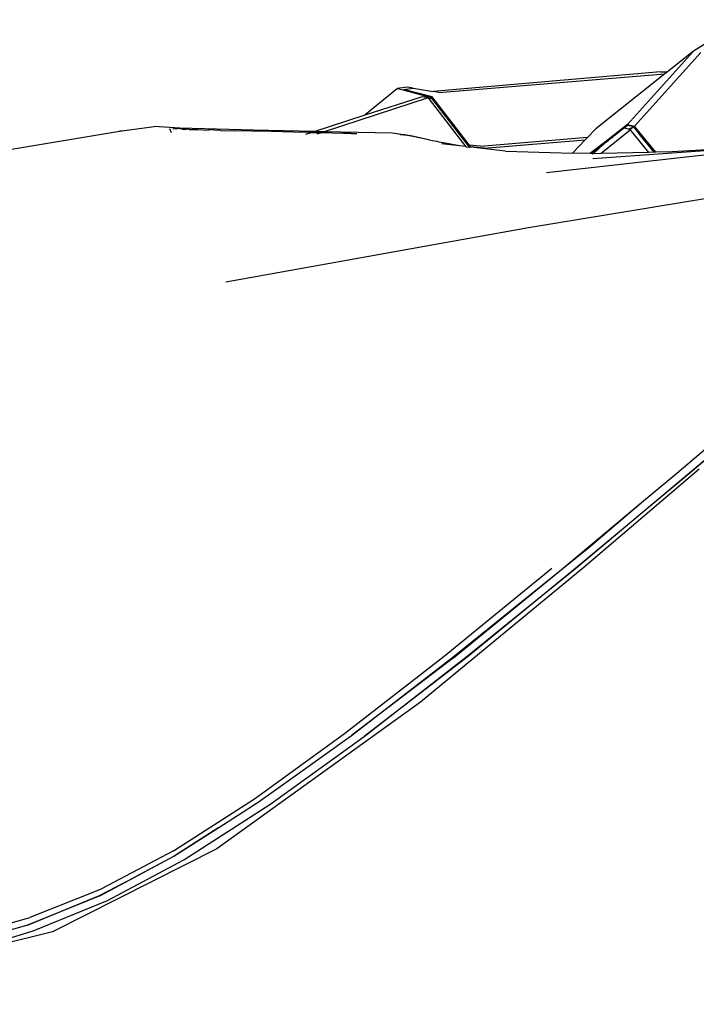
# Model space of a CAD drawing. Units: metres. Extents: x 2.84 to 12.45, y 6.77 to 11.37.
# Drawn here: x 6.31 to 6.42, y 7.86 to 8.02 of the extents above; entities that cross this region are included whole.
import ezdxf

# ---------------------------------------------------------------- set-up
doc = ezdxf.new("R2010")
doc.units = ezdxf.units.M
doc.layers.add('Edges', color=7, linetype='Continuous')

# ---------------------------------------------------------------- blocks, each defined once
blk = doc.blocks.new('renault captur rs')
at = {"layer": 'Edges'}
for p, q in [((-1.15585, 0.15314), (-1.16378, 0.14825)), ((-1.16378, 0.14825), (-1.17401, 0.13684)), ((-1.17295, 0.13659), (-1.1626, 0.14805)), ((-1.16378, 0.14825), (-1.16781, 0.14504)), ((-1.16888, 0.14505), (-1.20428, 0.14199)), ((-1.20336, 0.14181), (-1.16824, 0.1447)), ((-1.16824, 0.1447), (-1.17893, 0.13618)), ((-1.16888, 0.14505), (-1.16781, 0.14504)), ((-1.16781, 0.14504), (-1.16824, 0.1447)), ((-1.2083, 0.14266), (-1.2098, 0.14244)), ((-1.20737, 0.1425), (-1.2083, 0.14266)), ((-1.20501, 0.14098), (-1.22121, 0.1357)), ((-1.2098, 0.14244), (-1.21484, 0.13831)), ((-1.21484, 0.13831), (-1.20608, 0.14116)), ((-1.2098, 0.14244), (-1.20878, 0.14217)), ((-1.20888, 0.14229), (-1.20737, 0.1425)), ((-1.20443, 0.14111), (-1.20888, 0.14229)), ((-1.20878, 0.14217), (-1.20888, 0.14229)), ((-1.20878, 0.14217), (-1.2055, 0.14129)), ((-1.20737, 0.1425), (-1.20428, 0.14199)), ((-1.20573, 0.1411), (-1.20608, 0.14116)), ((-1.2055, 0.14129), (-1.20573, 0.1411)), ((-1.20559, 0.14108), (-1.20573, 0.1411)), ((-1.2055, 0.14115), (-1.20559, 0.14108)), ((-1.20501, 0.14098), (-1.20559, 0.14108)), ((-1.2055, 0.14129), (-1.20443, 0.14111)), ((-1.2055, 0.14115), (-1.2055, 0.14129)), ((-1.2055, 0.14129), (-1.20454, 0.14099)), ((-1.20454, 0.14099), (-1.2055, 0.14115)), ((-1.20489, 0.14083), (-1.20501, 0.14098)), ((-1.20489, 0.14083), (-1.20454, 0.14099)), ((-1.20454, 0.14099), (-1.20484, 0.14076)), ((-1.20443, 0.14111), (-1.20454, 0.14099)), ((-1.19891, 0.13371), (-1.20454, 0.14099)), ((-1.19867, 0.13369), (-1.20443, 0.14111)), ((-1.20336, 0.14181), (-1.20428, 0.14199)), ((-1.20484, 0.14076), (-1.20489, 0.14083)), ((-1.1991, 0.13336), (-1.20484, 0.14076)), ((-1.22276, 0.13574), (-1.21484, 0.13831)), ((-1.25303, 0.13581), (-1.24765, 0.1365)), ((-1.24368, 0.13628), (-1.24765, 0.1365)), ((-1.17401, 0.13684), (-1.17618, 0.13514)), ((-1.17401, 0.13667), (-1.17455, 0.13625)), ((-1.17401, 0.13684), (-1.17295, 0.13659)), ((-1.17401, 0.13667), (-1.17401, 0.13684)), ((-1.17401, 0.13684), (-1.17306, 0.13645)), ((-1.17306, 0.13645), (-1.17401, 0.13667)), ((-1.17392, 0.13611), (-1.17306, 0.13645)), ((-1.17306, 0.13645), (-1.17359, 0.13603)), ((-1.17295, 0.13659), (-1.17306, 0.13645)), ((-1.17227, 0.13547), (-1.17306, 0.13645)), ((-1.17205, 0.13549), (-1.17295, 0.13659)), ((-1.28768, 0.13002), (-1.25303, 0.13581)), ((-1.25261, 0.1358), (-1.25303, 0.13581)), ((-1.25235, 0.13584), (-1.25261, 0.1358)), ((-1.24525, 0.1362), (-1.24502, 0.13556)), ((-1.24474, 0.13623), (-1.24467, 0.13623)), ((-1.24467, 0.13623), (-1.24415, 0.13618)), ((-1.24415, 0.13618), (-1.2441, 0.13621)), ((-1.2433, 0.13612), (-1.2441, 0.13621)), ((-1.23223, 0.13593), (-1.24368, 0.13628)), ((-1.2433, 0.13612), (-1.24274, 0.13611)), ((-1.24222, 0.13607), (-1.24274, 0.13611)), ((-1.24222, 0.13607), (-1.24086, 0.13603)), ((-1.24086, 0.13603), (-1.23928, 0.13596)), ((-1.2392, 0.13599), (-1.23928, 0.13596)), ((-1.23733, 0.13591), (-1.2392, 0.13599)), ((-1.23733, 0.13591), (-1.2351, 0.13583)), ((-1.23504, 0.13586), (-1.2351, 0.13583)), ((-1.23244, 0.13577), (-1.23504, 0.13586)), ((-1.22939, 0.13572), (-1.23244, 0.13577)), ((-1.22276, 0.13574), (-1.23223, 0.13593)), ((-1.22599, 0.13563), (-1.22939, 0.13572)), ((-1.22324, 0.13558), (-1.22599, 0.13563)), ((-1.22407, 0.13531), (-1.22324, 0.13558)), ((-1.22324, 0.13558), (-1.22276, 0.13574)), ((-1.22324, 0.13558), (-1.22207, 0.13556)), ((-1.22121, 0.1357), (-1.22276, 0.13574)), ((-1.22168, 0.13555), (-1.22235, 0.13533)), ((-1.22168, 0.13555), (-1.22207, 0.13556)), ((-1.22121, 0.1357), (-1.22168, 0.13555)), ((-1.21819, 0.13545), (-1.22168, 0.13555)), ((-1.21062, 0.13548), (-1.22121, 0.1357)), ((-1.21703, 0.13543), (-1.21819, 0.13545)), ((-1.21703, 0.13543), (-1.21625, 0.13541)), ((-1.21625, 0.13541), (-1.21615, 0.13541)), ((-1.20888, 0.13524), (-1.21062, 0.13548)), ((-1.20935, 0.13525), (-1.20945, 0.13526)), ((-1.20935, 0.13525), (-1.20888, 0.13524)), ((-1.2088, 0.13523), (-1.20888, 0.13524)), ((-1.20877, 0.13523), (-1.2088, 0.13523)), ((-1.20877, 0.13523), (-1.20873, 0.13523)), ((-1.20866, 0.13522), (-1.20873, 0.13523)), ((-1.20495, 0.13443), (-1.20866, 0.13522)), ((-1.20866, 0.13522), (-1.20801, 0.13513)), ((-1.20495, 0.13443), (-1.20801, 0.13513)), ((-1.17893, 0.13618), (-1.18025, 0.13481)), ((-1.17363, 0.13597), (-1.1781, 0.13232)), ((-1.17618, 0.13514), (-1.17667, 0.13476)), ((-1.17648, 0.13478), (-1.17602, 0.13516)), ((-1.1761, 0.13515), (-1.17648, 0.13478)), ((-1.1761, 0.13515), (-1.17618, 0.13514)), ((-1.17605, 0.13516), (-1.1761, 0.13515)), ((-1.17466, 0.13628), (-1.17605, 0.13516)), ((-1.17602, 0.13516), (-1.17605, 0.13516)), ((-1.17602, 0.13516), (-1.17466, 0.13628)), ((-1.17455, 0.13625), (-1.17466, 0.13628)), ((-1.17392, 0.13611), (-1.17455, 0.13625)), ((-1.17359, 0.13603), (-1.17392, 0.13611)), ((-1.17363, 0.13597), (-1.17364, 0.13599)), ((-1.17359, 0.13603), (-1.17363, 0.13597)), ((-1.17073, 0.13249), (-1.17359, 0.13603)), ((-1.17205, 0.13549), (-1.17227, 0.13547)), ((-1.172, 0.13514), (-1.17227, 0.13547)), ((-1.17179, 0.13516), (-1.17205, 0.13549)), ((-1.172, 0.13514), (-1.17179, 0.13516)), ((-1.16988, 0.13251), (-1.172, 0.13514)), ((-1.16964, 0.13251), (-1.17179, 0.13516)), ((-1.20484, 0.13441), (-1.20495, 0.13443)), ((-1.20481, 0.1344), (-1.20484, 0.13441)), ((-1.20434, 0.1343), (-1.20481, 0.1344)), ((-1.20371, 0.13416), (-1.20434, 0.1343)), ((-1.20334, 0.1341), (-1.20371, 0.13416)), ((-1.20237, 0.1339), (-1.20334, 0.1341)), ((-1.20016, 0.13351), (-1.20294, 0.1338)), ((-1.20016, 0.13351), (-1.20237, 0.1339)), ((-1.19921, 0.13338), (-1.20016, 0.13351)), ((-1.1991, 0.13336), (-1.19921, 0.13338)), ((-1.1991, 0.13336), (-1.19859, 0.1333)), ((-1.19891, 0.13371), (-1.19867, 0.13369)), ((-1.19864, 0.13337), (-1.19891, 0.13371)), ((-1.19867, 0.13369), (-1.19634, 0.13347)), ((-1.1984, 0.13335), (-1.19867, 0.13369)), ((-1.19859, 0.1333), (-1.19864, 0.13337)), ((-1.1984, 0.13335), (-1.19864, 0.13337)), ((-1.19834, 0.13328), (-1.1984, 0.13335)), ((-1.19632, 0.13316), (-1.1984, 0.13335)), ((-1.18025, 0.13481), (-1.19634, 0.13347)), ((-1.19632, 0.13316), (-1.1806, 0.13444)), ((-1.14215, 0.13426), (-1.1866, 0.12932)), ((-1.1806, 0.13444), (-1.18259, 0.13238)), ((-1.18025, 0.13481), (-1.1806, 0.13444)), ((-1.17667, 0.13476), (-1.17982, 0.1323)), ((-1.17659, 0.13477), (-1.17975, 0.1323)), ((-1.17732, 0.13408), (-1.17843, 0.13317)), ((-1.17732, 0.13408), (-1.17659, 0.13477)), ((-1.17667, 0.13476), (-1.17659, 0.13477)), ((-1.17648, 0.13478), (-1.17659, 0.13477)), ((-1.19834, 0.13328), (-1.19859, 0.1333)), ((-1.19298, 0.13267), (-1.19834, 0.13328)), ((-1.19298, 0.13267), (-1.18259, 0.13238)), ((-1.17982, 0.1323), (-1.18259, 0.13238)), ((-1.17975, 0.1323), (-1.17982, 0.1323)), ((-1.17949, 0.13229), (-1.17975, 0.1323)), ((-1.17949, 0.13229), (-1.17843, 0.13317)), ((-1.17929, 0.13229), (-1.17949, 0.13229)), ((-1.17943, 0.13152), (-1.15651, 0.13321)), ((-1.1781, 0.13232), (-1.17929, 0.13229)), ((-1.17843, 0.13317), (-1.17897, 0.1328)), ((-1.17073, 0.13249), (-1.1781, 0.13232)), ((-1.16988, 0.13251), (-1.17073, 0.13249)), ((-1.16964, 0.13251), (-1.16988, 0.13251)), ((-1.16711, 0.13257), (-1.16964, 0.13251)), ((-1.15651, 0.13321), (-1.16711, 0.13257)), ((-1.16197, 0.12525), (-1.18941, 0.12076)), ((-1.18941, 0.12076), (-1.23651, 0.11231)), ((-1.16633, 0.08259), (-1.14384, 0.10177)), ((-1.18205, 0.06776), (-1.15532, 0.09025)), ((-1.15532, 0.09025), (-1.16396, 0.08286)), ((-1.16396, 0.08286), (-1.18205, 0.06776)), ((-1.16287, 0.08317), (-1.18076, 0.06796)), ((-1.17065, 0.079), (-1.16633, 0.08259)), ((-1.18428, 0.0676), (-1.17155, 0.07824)), ((-1.18005, 0.07101), (-1.17155, 0.07824)), ((-1.17155, 0.07824), (-1.17121, 0.07852)), ((-1.17121, 0.07852), (-1.17065, 0.079)), ((-1.18428, 0.0676), (-1.18005, 0.07101)), ((-1.18076, 0.06796), (-1.20621, 0.04692)), ((-1.20257, 0.0541), (-1.1858, 0.06778)), ((-1.2012, 0.05391), (-1.18428, 0.0676)), ((-1.20111, 0.05384), (-1.18428, 0.0676)), ((-1.19924, 0.0539), (-1.18205, 0.06776)), ((-1.18205, 0.06776), (-1.19898, 0.05392)), ((-1.21805, 0.04204), (-1.20257, 0.0541)), ((-1.21694, 0.04176), (-1.2012, 0.05391)), ((-1.20111, 0.05384), (-1.21694, 0.04176)), ((-1.19898, 0.05392), (-1.21498, 0.04157)), ((-1.21498, 0.04157), (-1.19924, 0.0539)), ((-1.20621, 0.04692), (-1.23793, 0.02409)), ((-1.23206, 0.0319), (-1.21805, 0.04204)), ((-1.22967, 0.03098), (-1.21498, 0.04157)), ((-1.2257, 0.03549), (-1.21698, 0.04176)), ((-1.21698, 0.04176), (-1.21694, 0.04176)), ((-1.23147, 0.03136), (-1.2257, 0.03549)), ((-1.24466, 0.02379), (-1.23206, 0.0319)), ((-1.24304, 0.02239), (-1.22967, 0.03098)), ((-1.23758, 0.02744), (-1.23147, 0.03136)), ((-1.24458, 0.02298), (-1.23758, 0.02744)), ((-1.23758, 0.02744), (-1.24456, 0.02297)), ((-1.23793, 0.02409), (-1.26347, 0.01118)), ((-1.24466, 0.02379), (-1.25587, 0.0179)), ((-1.25491, 0.01604), (-1.24304, 0.02239)), ((-1.25079, 0.01963), (-1.24458, 0.02298)), ((-1.24456, 0.02297), (-1.25079, 0.01963)), ((-1.25615, 0.01683), (-1.25079, 0.01963)), ((-1.25612, 0.01678), (-1.25079, 0.01963)), ((-1.25589, 0.01785), (-1.26698, 0.01343)), ((-1.25587, 0.0179), (-1.25589, 0.01785)), ((-1.26738, 0.01225), (-1.25615, 0.01683)), ((-1.25612, 0.01678), (-1.26738, 0.01225)), ((-1.26646, 0.01133), (-1.25491, 0.01604)), ((-1.27913, 0.0099), (-1.26698, 0.01343)), ((-1.26347, 0.01118), (-1.30891, -0.0001)), ((-1.26738, 0.01225), (-1.27952, 0.00867)), ((-1.27889, 0.00759), (-1.26646, 0.01133))]:
    blk.add_line(p, q, dxfattribs=at)

msp = doc.modelspace()

# ---------------------------------------------------------------- block references
msp.add_blockref('renault captur rs', (7.58354, 7.86458))

doc.saveas('drawing.dxf')
